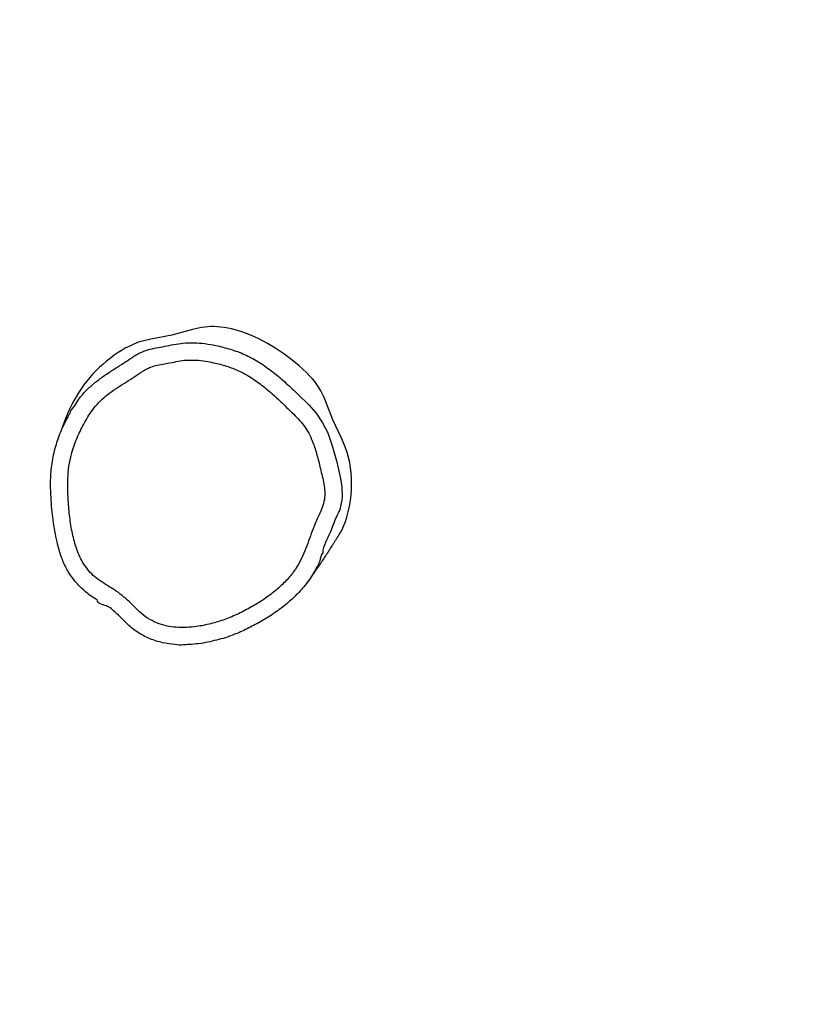
# Model space of a CAD drawing. Units: inches. Extents: x -583 to 2015, y -113 to 1142.
# Drawn here: x 574 to 620, y 574 to 631 of the extents above; entities that cross this region are included whole.
import ezdxf

# ---------------------------------------------------------------- set-up
doc = ezdxf.new("R2010")
doc.units = ezdxf.units.IN
doc.header["$MEASUREMENT"] = 0
doc.layers.add('VP-DIM', color=7, linetype='Continuous')
doc.layers.add('VP-HIC', color=6, linetype='Continuous')
doc.layers.add('VP-EQ', color=7, linetype='Continuous', true_color=0x8a3492)
doc.styles.get("Standard").update_dxf_attribs({"font": 'ARTxt.shx'})
doc.dimstyles.get("Standard").update_dxf_attribs({"dimtxt": 14, "dimasz": 20, "dimexe": 20, "dimexo": 50, "dimgap": 20, "dimtad": 0, "dimdec": 0, "dimzin": 0, "dimdsep": 46, "dimtxsty": 'Standard', "dimcen": -0.09, "dimadec": 0, "dimazin": 0, "dimtfac": 1, "dimtdec": 4, "dimtofl": 0, "dimtmove": 0, "dimatfit": 3, "dimfxl": 70, "dimfxlon": 1, "dimtolj": 1, "dimtzin": 0, "dimarcsym": 0})

# ---------------------------------------------------------------- blocks, each defined once
blk = doc.blocks.new('*D163')
at = {"layer": 'Defpoints', "color": 0}
for p in [(1539.291, 901.171), (338.49, 652.528), (1539.291, 487.751)]:
    blk.add_point(p, dxfattribs=at)
at = {"layer": 'VP-DIM', "color": 0, "lineweight": -2}
for p, q in [((338.49, 831.171), (338.49, 921.171)), ((1539.291, 831.171), (1539.291, 921.171)), ((358.49, 901.171), (895.557, 901.171)), ((1519.291, 901.171), (982.224, 901.171))]:
    blk.add_line(p, q, dxfattribs=at)
at = {"layer": 'VP-DIM', "color": 0}
for points in [[(358.49, 904.504), (358.49, 897.837), (338.49, 901.171)], [(1519.291, 897.837), (1519.291, 904.504), (1539.291, 901.171)]]:
    blk.add_solid(points, dxfattribs=at)
at = {"layer": 'VP-DIM', "color": 0, "insert": (938.89, 901.171), "char_height": 14, "attachment_point": 5}
blk.add_mtext('\\A1;1225', dxfattribs=at)
blk = doc.blocks.new('*D165')
at = {"layer": 'Defpoints', "color": 0}
for p in [(178.685, 1041.62), (178.685, 598.525), (1749.058, 505.915)]:
    blk.add_point(p, dxfattribs=at)
at = {"layer": 'VP-DIM', "color": 0, "lineweight": -2}
for p, q in [((178.685, 971.62), (178.685, 1061.62)), ((1749.058, 971.62), (1749.058, 1061.62)), ((198.685, 1041.62), (902.715, 1041.62)), ((1729.058, 1041.62), (987.048, 1041.62))]:
    blk.add_line(p, q, dxfattribs=at)
at = {"layer": 'VP-DIM', "color": 0}
for points in [[(198.685, 1044.953), (198.685, 1038.287), (178.685, 1041.62)], [(1729.058, 1038.287), (1729.058, 1044.953), (1749.058, 1041.62)]]:
    blk.add_solid(points, dxfattribs=at)
at = {"layer": 'VP-DIM', "color": 0, "insert": (944.882, 1041.62), "char_height": 14, "attachment_point": 5}
blk.add_mtext('\\A1;1570', dxfattribs=at)
blk = doc.blocks.new('RB1222_')
at = {"layer": 'VP-EQ', "color": 0, "linetype": 'Continuous', "lineweight": 25, "flags": 128}
for points in [[(2584.467, 613.071), (2583.28, 612.756), (2582.074, 612.521)], [(2582.074, 612.521), (2581.338, 612.336), (2580.645, 612.024)], [(2590.572, 609.326), (2591.184, 608.723), (2591.618, 608.234), (2591.988, 607.692), (2592.28, 607.108), (2592.564, 606.306), (2592.781, 605.483), (2592.9, 604.981), (2593.012, 604.475), (2593.09, 603.966), (2593.112, 603.454), (2593.091, 603.212), (2593.035, 602.976), (2593.035, 602.976), (2593.035, 602.976)], [(2593.076, 606.793), (2592.584, 607.859), (2592.151, 608.951)], [(2593.041, 601.392), (2593.082, 601.447), (2593.295, 601.918)]]:
    blk.add_lwpolyline(points, dxfattribs=at)
at = {"layer": 'VP-EQ', "color": 0, "linetype": 'Continuous', "lineweight": 25}
for centre, radius, start, end in [((2585.634, 609.193), 4.05, 86.2109, 106.7543), ((2585.545, 607.846), 5.399, 68.4671, 86.2114), ((2583.629, 602.988), 10.622, 44.1497, 68.4702), ((2584.417, 605.288), 7.721, 119.2426, 151.6974), ((2588.342, 607.562), 4.054, 20.0276, 44.1576), ((2585.334, 604.668), 8.822, 150.9791, 162.6012), ((2588.033, 604.29), 5.63, 2.105, 26.4014), ((2586.293, 604.224), 7.372, 341.768, 2.1184)]:
    blk.add_arc(centre, radius, start, end, dxfattribs=at)
for points, knots in [([(2577.404, 608.246), (2577.404, 608.246), (2577.404, 608.392), (2577.669, 608.61), (2577.889, 609.054), (2578.277, 609.498), (2578.75, 609.942), (2579.273, 610.338), (2579.817, 610.705), (2580.366, 611.046), (2580.894, 611.399), (2581.386, 611.715), (2581.892, 611.913), (2582.38, 612.021), (2582.886, 612.101), (2583.395, 612.216), (2583.747, 612.266), (2583.922, 612.29)], [0, 0, 0, 0, 0.000001, 0.055185, 0.110345, 0.191574, 0.27322, 0.355665, 0.438466, 0.52067, 0.599388, 0.677974, 0.740305, 0.803218, 0.866181, 0.933152, 1, 1, 1, 1]), ([(2583.922, 612.29), (2584.134, 612.301), (2584.558, 612.323), (2585.194, 612.266), (2585.899, 612.144), (2586.667, 611.948), (2587.484, 611.651), (2588.27, 611.243), (2588.748, 610.892), (2588.992, 610.713)], [0, 0, 0, 0, 0.117165, 0.234758, 0.352179, 0.512319, 0.672747, 0.832332, 1, 1, 1, 1]), ([(2584.012, 611.294), (2583.851, 611.271), (2583.529, 611.225), (2583.081, 611.119), (2582.655, 611.057), (2582.261, 610.982), (2581.828, 610.818), (2581.392, 610.531), (2580.911, 610.207), (2580.418, 609.904), (2579.935, 609.589), (2579.472, 609.247), (2579.045, 608.865), (2578.606, 608.324), (2578.182, 607.619), (2577.768, 606.767), (2577.483, 605.947), (2577.327, 605.178), (2577.268, 604.475), (2577.266, 603.769), (2577.308, 602.982), (2577.388, 602.116), (2577.55, 601.179), (2577.762, 600.412), (2578.015, 599.828), (2578.265, 599.418), (2578.564, 599.034), (2578.93, 598.701), (2579.343, 598.418), (2579.771, 598.155), (2580.21, 597.876), (2580.626, 597.537), (2581.028, 597.156), (2581.422, 596.751), (2581.872, 596.388), (2582.397, 596.12), (2582.956, 595.945), (2583.535, 595.858), (2584.12, 595.859), (2584.789, 595.921), (2585.536, 596.061), (2586.347, 596.317), (2587.129, 596.649), (2587.86, 597.029), (2588.542, 597.442), (2589.167, 597.895), (2589.745, 598.406), (2590.224, 598.934), (2590.587, 599.479), (2590.852, 600.017), (2591.077, 600.575), (2591.283, 601.142), (2591.469, 601.671), (2591.68, 602.146), (2591.884, 602.576), (2592.053, 603.019), (2592.13, 603.48), (2592.099, 603.936), (2592.021, 604.381), (2591.913, 604.82), (2591.782, 605.363), (2591.621, 606.006), (2591.4, 606.658), (2591.132, 607.201), (2590.835, 607.633), (2590.393, 608.114), (2589.83, 608.657), (2589.17, 609.286), (2588.471, 609.871), (2587.773, 610.371), (2587.058, 610.745), (2586.348, 610.998), (2585.686, 611.166), (2585.086, 611.271), (2584.549, 611.322), (2584.191, 611.303), (2584.012, 611.294)], [0, 0, 0, 0, 0.010347, 0.020714, 0.029245, 0.037767, 0.046191, 0.058539, 0.070908, 0.083105, 0.095398, 0.107629, 0.119727, 0.131759, 0.151839, 0.171971, 0.192022, 0.206905, 0.221858, 0.236871, 0.251836, 0.272022, 0.292221, 0.312335, 0.322485, 0.332676, 0.342826, 0.353381, 0.364006, 0.37471, 0.385373, 0.397092, 0.408845, 0.420601, 0.433046, 0.445499, 0.457863, 0.470233, 0.482618, 0.495022, 0.512936, 0.530951, 0.549023, 0.567016, 0.583349, 0.599758, 0.616113, 0.632373, 0.64501, 0.657692, 0.670481, 0.683318, 0.696086, 0.706196, 0.71638, 0.726409, 0.736307, 0.745827, 0.755398, 0.765031, 0.774636, 0.790957, 0.807266, 0.818321, 0.829435, 0.840511, 0.859866, 0.879253, 0.898582, 0.917857, 0.933776, 0.949785, 0.965769, 0.977184, 0.988614, 1, 1, 1, 1]), ([(2588.992, 610.713), (2589.008, 610.702), (2589.288, 610.508), (2589.785, 610.063), (2590.29, 609.605), (2590.546, 609.352), (2590.572, 609.326)], [0, 0, 0, 0, 0.026402, 0.486459, 0.947843, 1, 1, 1, 1]), ([(2577.383, 608.216), (2577.369, 608.192), (2577.273, 608.031), (2577.101, 607.716), (2576.89, 607.266), (2576.704, 606.794), (2576.55, 606.316), (2576.427, 605.831), (2576.337, 605.344), (2576.279, 604.859), (2576.256, 604.384), (2576.26, 603.897), (2576.287, 603.338), (2576.326, 602.726), (2576.4, 602.073), (2576.505, 601.439), (2576.617, 600.866), (2576.741, 600.379), (2576.865, 599.99), (2577.01, 599.628), (2577.118, 599.392), (2577.188, 599.276), (2577.19, 599.273)], [0, 0, 0, 0, 0.00938, 0.060485, 0.11593, 0.170088, 0.224268, 0.278172, 0.33158, 0.384308, 0.435986, 0.485419, 0.541581, 0.61678, 0.683701, 0.754187, 0.824244, 0.872456, 0.916597, 0.956251, 0.998659, 1, 1, 1, 1]), ([(2593.035, 602.976), (2593.035, 602.976), (2593.035, 602.686), (2592.69, 602.164), (2592.434, 601.219), (2591.998, 600.587), (2591.998, 600.17), (2591.998, 600.17)], [0, 0, 0, 0, 0.000002, 0.291072, 0.582225, 0.999998, 1, 1, 1, 1]), ([(2591.08, 598.435), (2591.116, 598.482), (2591.19, 598.58), (2591.297, 598.727), (2591.401, 598.871), (2591.496, 599.005), (2591.582, 599.128), (2591.66, 599.24), (2591.729, 599.342), (2591.804, 599.453), (2591.885, 599.573), (2591.971, 599.702), (2592.049, 599.821), (2592.117, 599.924), (2592.176, 600.015), (2592.23, 600.098), (2592.285, 600.185), (2592.343, 600.275), (2592.403, 600.369), (2592.467, 600.469), (2592.539, 600.583), (2592.622, 600.714), (2592.716, 600.864), (2592.819, 601.027), (2592.93, 601.204), (2593.007, 601.326), (2593.047, 601.389)], [0, 0, 0, 0, 0.046065, 0.095953, 0.142446, 0.185543, 0.225243, 0.261545, 0.294465, 0.325341, 0.371445, 0.414596, 0.454794, 0.492394, 0.520665, 0.550481, 0.581845, 0.614757, 0.649218, 0.685437, 0.724733, 0.771781, 0.822833, 0.877889, 0.936946, 1, 1, 1, 1]), ([(2591.998, 600.17), (2591.998, 600.17), (2591.88, 600.051), (2591.857, 599.677), (2591.596, 599.242), (2591.344, 598.793), (2590.975, 598.282), (2590.481, 597.729), (2589.838, 597.152), (2589.132, 596.633), (2588.39, 596.175), (2587.627, 595.796), (2587.128, 595.53), (2586.856, 595.462), (2586.856, 595.462)], [0, 0, 0, 0, 0.000001, 0.070028, 0.140061, 0.212205, 0.284352, 0.40242, 0.520606, 0.643886, 0.767232, 0.883299, 0.999999, 1, 1, 1, 1]), ([(2578.972, 597.46), (2578.972, 597.46), (2578.756, 597.568), (2578.357, 597.86), (2577.886, 598.294), (2577.541, 598.719), (2577.33, 599.021), (2577.228, 599.214), (2577.196, 599.275)], [0, 0, 0, 0, 0.0000026, 0.2820607, 0.5716713, 0.7454291, 0.9191926, 1, 1, 1, 1]), ([(2583.949, 594.865), (2583.949, 594.865), (2583.792, 594.826), (2583.377, 594.895), (2582.731, 594.96), (2582.136, 595.155), (2581.678, 595.364), (2581.344, 595.556), (2581.025, 595.781), (2580.637, 596.122), (2580.291, 596.494), (2579.904, 596.827), (2579.566, 597.173), (2578.972, 597.209), (2578.972, 597.46), (2578.972, 597.46)], [0, 0, 0, 0, 0.000001, 0.084237, 0.210517, 0.339881, 0.405688, 0.471488, 0.539668, 0.607855, 0.738696, 0.804317, 0.869897, 0.999999, 1, 1, 1, 1]), ([(2586.856, 595.462), (2586.856, 595.462), (2586.544, 595.306), (2586.027, 595.179), (2585.348, 595.005), (2584.813, 594.92), (2584.346, 594.883), (2584.054, 594.865), (2583.949, 594.865), (2583.949, 594.865)], [0, 0, 0, 0, 0.000002, 0.350952, 0.528529, 0.706086, 0.894798, 0.999998, 1, 1, 1, 1])]:
    blk.add_open_spline(points, degree=3, knots=knots, dxfattribs=at)
blk = doc.blocks.new('RB1222_2D')
at = {"layer": 'VP-HIC', "color": 0}
blk.add_blockref('RB1222_', (-2000, 0), dxfattribs=at)

msp = doc.modelspace()

# ---------------------------------------------------------------- block references
at = {"layer": 'VP-EQ', "color": 0}
msp.add_blockref('RB1222_2D', (0, 0), dxfattribs=at)

# ---------------------------------------------------------------- dimensions: what is measured, and where the dimension line sits
at = {"layer": 'VP-DIM', "color": 0}
dim = msp.add_linear_dim(base=(178.685, 1041.62), p1=(1749.058, 505.915), p2=(178.685, 598.525), dimstyle='Standard', dxfattribs=at)
dim.commit()
dim.dimension.update_dxf_attribs({"geometry": '*D165', "text_midpoint": (944.882, 1041.62), "dimtype": 160})
dim = msp.add_linear_dim(base=(1539.291, 901.171), p1=(338.49, 652.528), p2=(1539.291, 487.751), text='1225', dimstyle='Standard', dxfattribs=at)
dim.commit()
dim.dimension.update_dxf_attribs({"geometry": '*D163', "text_midpoint": (938.89, 901.171)})

doc.saveas('drawing.dxf')
